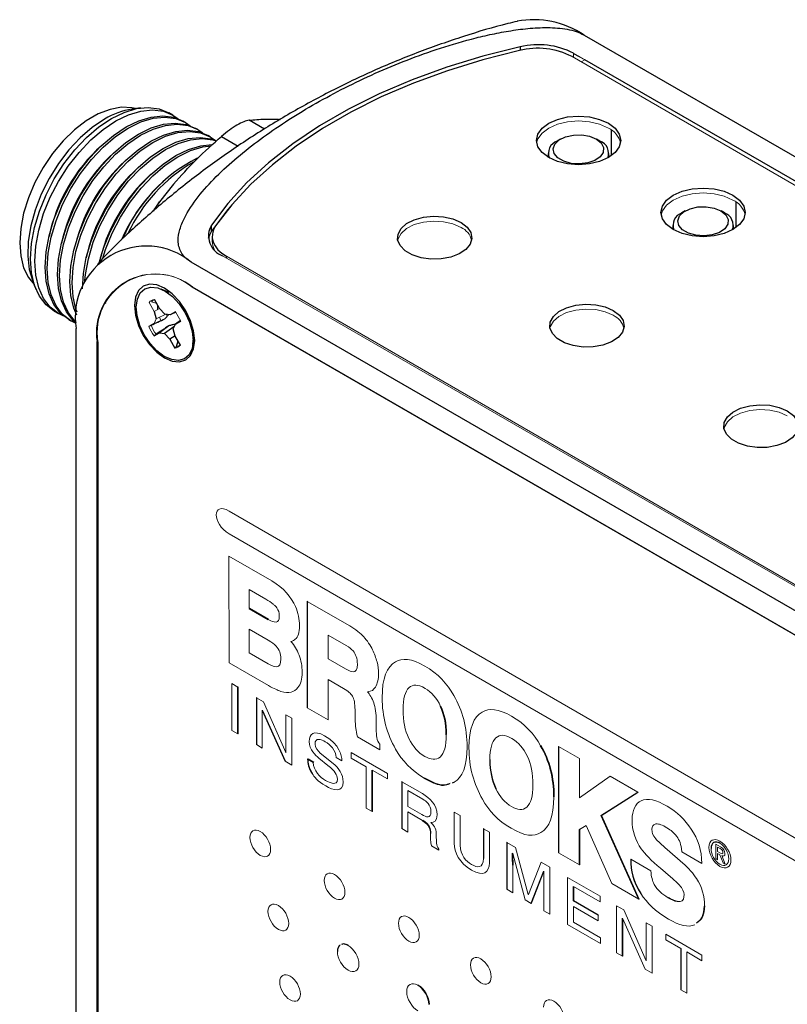
# Model space of a CAD drawing. Units: inches. Extents: x 1.27 to 10.26, y 0.85 to 7.05.
# Drawn here: x 8.38 to 9.15, y 4.82 to 5.81 of the extents above; entities that cross this region are included whole.
import ezdxf

# ---------------------------------------------------------------- set-up
doc = ezdxf.new("R2010")
doc.units = ezdxf.units.IN
doc.header["$MEASUREMENT"] = 0

msp = doc.modelspace()

# ---------------------------------------------------------------- linework, layer by layer
at = {"color": 7, "linetype": 'Continuous', "lineweight": 25}
for p, q in [((8.94636, 5.79588), (9.8808, 5.25644)), ((9.69094, 5.34154), (8.94706, 5.77098)), ((8.49923, 5.72245), (8.49084, 5.7213)), ((8.53205, 5.71511), (8.52781, 5.71756)), ((8.54455, 5.70789), (8.54247, 5.70909)), ((8.55704, 5.70068), (8.55497, 5.70188)), ((8.56954, 5.69346), (8.56746, 5.69466)), ((8.92267, 5.69117), (8.91913, 5.68913)), ((8.96227, 5.68913), (8.95874, 5.69117)), ((8.9102, 5.67668), (8.9102, 5.67266)), ((8.9712, 5.67266), (8.9712, 5.67668)), ((8.53264, 5.64554), (8.5186, 5.62786)), ((8.51237, 5.61865), (8.5186, 5.62786)), ((8.5186, 5.62786), (8.5129, 5.61981)), ((9.04818, 5.61872), (9.04464, 5.61667)), ((9.08778, 5.61667), (9.08425, 5.61872)), ((8.57083, 5.59834), (8.57083, 5.60447)), ((9.03571, 5.60423), (9.03571, 5.6002)), ((9.09671, 5.6002), (9.09671, 5.60423)), ((8.57153, 5.59312), (8.57153, 5.58822)), ((9.48482, 5.02784), (8.55038, 5.56729)), ((8.39073, 5.54789), (8.39394, 5.54005)), ((8.52825, 5.53646), (8.52019, 5.53996)), ((8.55109, 5.54238), (9.48482, 5.00335)), ((8.51861, 5.52046), (8.51342, 5.52962)), ((8.41246, 5.51775), (8.41671, 5.5153)), ((8.51313, 5.51747), (8.51523, 5.51015)), ((8.52384, 5.51483), (8.51861, 5.52046)), ((8.52913, 5.5142), (8.52384, 5.51483)), ((8.53447, 5.51711), (8.52913, 5.5142)), ((8.53478, 5.51669), (8.52913, 5.5142)), ((8.42712, 5.50929), (8.4292, 5.50809)), ((8.51298, 5.50541), (8.50764, 5.5025)), ((8.5322, 5.50007), (8.53445, 5.5048)), ((8.53947, 5.50847), (8.53445, 5.5048)), ((8.53445, 5.5048), (8.53979, 5.50771)), ((8.43441, 4.00115), (8.43441, 5.50032)), ((8.51296, 5.4931), (8.5183, 5.49601)), ((8.52786, 5.50296), (8.5183, 5.49601)), ((8.5183, 5.49601), (8.52359, 5.49538)), ((8.53305, 5.50186), (8.52359, 5.49538)), ((8.52359, 5.49538), (8.52882, 5.48976)), ((8.5343, 5.49274), (8.5322, 5.50007)), ((8.45563, 4.09873), (8.45563, 5.48726)), ((8.45633, 5.48708), (8.45633, 4.09978)), ((8.53422, 5.49301), (8.52882, 5.48976)), ((8.52882, 5.48976), (8.53401, 5.4806)), ((8.53949, 5.48358), (8.5343, 5.49274)), ((8.53565, 5.48231), (8.53712, 5.48776)), ((8.55214, 5.48463), (8.55277, 5.49016)), ((8.60888, 5.21846), (8.62807, 5.20738)), ((8.66735, 5.2255), (8.66737, 5.11827)), ((8.59747, 5.09198), (8.59747, 5.13923)), ((8.61603, 5.12851), (8.61603, 5.08126)), ((8.62205, 5.11596), (8.64493, 5.06458)), ((8.92064, 5.07927), (8.92064, 4.97221)), ((8.66775, 5.06667), (8.6681, 5.06688)), ((8.67345, 5.06338), (8.66775, 5.06667)), ((8.73282, 5.01384), (8.73282, 5.05544)), ((8.7626, 5.0439), (8.7626, 4.99665)), ((8.81358, 5.04286), (8.81529, 5.04332)), ((8.96336, 5.01002), (9.00031, 5.03328)), ((8.96336, 5.01002), (8.96372, 5.01022)), ((9.00146, 4.92556), (8.96336, 5.01002)), ((8.84478, 4.99646), (8.84478, 4.96658)), ((8.94171, 4.96005), (8.94171, 4.99576)), ((8.86848, 4.98278), (8.86848, 4.93553)), ((8.89305, 4.92134), (8.90572, 4.95371)), ((8.93574, 4.92381), (8.93574, 4.93829)), ((8.93574, 4.92381), (8.9361, 4.92402)), ((8.96039, 4.90959), (8.93574, 4.92381)), ((8.98489, 4.86832), (8.98489, 4.90649)), ((9.04376, 4.87594), (9.04376, 4.83434))]:
    msp.add_line(p, q, dxfattribs=at)
at = {"color": 8, "linetype": 'Continuous', "lineweight": 25}
for p, q in [((8.88195, 5.78408), (8.88195, 5.78057)), ((8.62422, 5.70115), (8.60869, 5.71011)), ((8.58087, 5.69374), (8.5978, 5.68397)), ((8.97393, 5.67445), (8.97393, 5.70014)), ((9.09945, 5.602), (9.09945, 5.62768)), ((8.463, 5.52549), (8.46431, 5.52659))]:
    msp.add_line(p, q, dxfattribs=at)
at = {"color": 144, "linetype": 'Continuous', "lineweight": 18}
for p, q in [((9.68581, 5.34022), (8.93413, 5.77416)), ((9.69094, 5.34155), (8.93557, 5.77762)), ((8.93557, 5.77762), (8.93557, 5.77333)), ((8.93557, 5.77694), (8.94157, 5.77415)), ((8.94706, 5.77098), (8.93557, 5.77681)), ((8.94336, 5.76883), (8.94706, 5.77098)), ((8.48152, 5.6668), (8.48138, 5.66688)), ((8.58202, 5.57351), (9.33739, 5.13745)), ((8.58588, 5.57312), (9.33756, 5.13918)), ((8.58588, 5.57128), (8.58588, 5.57312)), ((8.55179, 5.54221), (9.48836, 5.00154)), ((8.50794, 5.52663), (8.51313, 5.51747)), ((8.51564, 5.52569), (8.51024, 5.52718)), ((8.51635, 5.52225), (8.51644, 5.52428)), ((8.5186, 5.52048), (8.51313, 5.51747)), ((8.52483, 5.51471), (8.51523, 5.51015)), ((8.51652, 5.51933), (8.51635, 5.52225)), ((8.52376, 5.5102), (8.52801, 5.51434)), ((8.52607, 5.51268), (8.52528, 5.51493)), ((8.50994, 5.50356), (8.50764, 5.5025)), ((8.52376, 5.5102), (8.51298, 5.50541)), ((8.51523, 5.51015), (8.51298, 5.50541)), ((8.51971, 5.5083), (8.51835, 5.51163)), ((8.51504, 5.49456), (8.51296, 5.4931)), ((8.45633, 5.48766), (8.45563, 5.48726)), ((8.53565, 5.48231), (8.53401, 5.4806)), ((9.37663, 4.86152), (8.58856, 5.31644)), ((8.58856, 5.29368), (9.37665, 4.83872)), ((8.63151, 5.24617), (8.58846, 5.271)), ((8.58846, 5.271), (8.58851, 5.16376)), ((8.60888, 5.23739), (8.60888, 5.21846)), ((8.62564, 5.22773), (8.60888, 5.23739)), ((8.60888, 5.21846), (8.60923, 5.21866)), ((8.60923, 5.21866), (8.62842, 5.20758)), ((8.66735, 5.2255), (8.6677, 5.22571)), ((8.71008, 5.20086), (8.66735, 5.2255)), ((8.6677, 5.22571), (8.6677, 5.2253)), ((8.62807, 5.20738), (8.62842, 5.20758)), ((8.60889, 5.19744), (8.60891, 5.17379)), ((8.62799, 5.18642), (8.60889, 5.19744)), ((8.68841, 5.19154), (8.68838, 5.16772)), ((8.70638, 5.18117), (8.68841, 5.19154)), ((8.60891, 5.17379), (8.62796, 5.16279)), ((8.68838, 5.16772), (8.70589, 5.15762)), ((8.58851, 5.16376), (8.62815, 5.14088)), ((8.68838, 5.10615), (8.68838, 5.14672)), ((8.68838, 5.14672), (8.70379, 5.13784)), ((8.59747, 5.13923), (8.59139, 5.14274)), ((8.59139, 5.14274), (8.59139, 5.09549)), ((8.59747, 5.13923), (8.59783, 5.13943)), ((8.59783, 5.09218), (8.59783, 5.13943)), ((8.61603, 5.12851), (8.61638, 5.12872)), ((8.62324, 5.12435), (8.61603, 5.12851)), ((8.61638, 5.12872), (8.61638, 5.12831)), ((8.64575, 5.07319), (8.62324, 5.12435)), ((8.66737, 5.11827), (8.68838, 5.10615)), ((8.62192, 5.11603), (8.62205, 5.11596)), ((8.62192, 5.07786), (8.62192, 5.11603)), ((8.65176, 5.10789), (8.64587, 5.11129)), ((8.64587, 5.11129), (8.64587, 5.07312)), ((8.65176, 5.06063), (8.65176, 5.10789)), ((8.71549, 5.11617), (8.71561, 5.10679)), ((8.73686, 5.09816), (8.73686, 5.10517)), ((8.59139, 5.09549), (8.59747, 5.09198)), ((8.59747, 5.09198), (8.59783, 5.09218)), ((8.71789, 5.08916), (8.74055, 5.07607)), ((8.61603, 5.08126), (8.62192, 5.07786)), ((8.74055, 5.07607), (8.74054, 5.08161)), ((8.90253, 5.08016), (8.90288, 5.08036)), ((8.92064, 5.07927), (8.92099, 5.07948)), ((8.94171, 5.0672), (8.92064, 5.07927)), ((8.92099, 5.07948), (8.92099, 5.07907)), ((8.64587, 5.07312), (8.64575, 5.07319)), ((8.67885, 5.06777), (8.68806, 5.06021)), ((8.69333, 5.0623), (8.68047, 5.07282)), ((8.69659, 5.06819), (8.70229, 5.0649)), ((8.7115, 5.0734), (8.7115, 5.06775)), ((8.74805, 5.0523), (8.7115, 5.0734)), ((8.7115, 5.06775), (8.72674, 5.05895)), ((8.94171, 5.02766), (8.94171, 5.0672)), ((8.64493, 5.06458), (8.65176, 5.06063)), ((8.67381, 5.06358), (8.6681, 5.06688)), ((8.67345, 5.06338), (8.67381, 5.06358)), ((8.72674, 5.05895), (8.72674, 5.01735)), ((8.85131, 5.06593), (8.85167, 5.06614)), ((8.73282, 5.05544), (8.74805, 5.04665)), ((8.73318, 5.01404), (8.73318, 5.05524)), ((8.74805, 5.04665), (8.74805, 5.0523)), ((8.97249, 5.04934), (8.94171, 5.02766)), ((9.00031, 5.03328), (8.97249, 5.04934)), ((8.7626, 5.0439), (8.76295, 5.04411)), ((8.78341, 5.03189), (8.7626, 5.0439)), ((8.76295, 5.04411), (8.76295, 5.0437)), ((8.81393, 5.04307), (8.81564, 5.04352)), ((8.76868, 5.03493), (8.76868, 5.01888)), ((8.78385, 5.02617), (8.76868, 5.03493)), ((8.85729, 5.03687), (8.85765, 5.03708)), ((8.91585, 5.02862), (8.9162, 5.02882)), ((8.96372, 5.01022), (9.00067, 5.03348)), ((9.00031, 5.03328), (9.00067, 5.03348)), ((8.76868, 5.01888), (8.78278, 5.01073)), ((8.72674, 5.01735), (8.73282, 5.01384)), ((8.73282, 5.01384), (8.73318, 5.01404)), ((8.76868, 4.99314), (8.76868, 5.01342)), ((8.76868, 5.01342), (8.78341, 5.00491)), ((8.81544, 5.0134), (8.81544, 4.98187)), ((8.82152, 5.00988), (8.81544, 5.0134)), ((8.82152, 4.98014), (8.82152, 5.00988)), ((9.00181, 4.92576), (8.96372, 5.01022)), ((8.94171, 4.99576), (8.94845, 4.99997)), ((8.94845, 4.99997), (8.97417, 4.94131)), ((8.7626, 4.99665), (8.76868, 4.99314)), ((8.7977, 4.98218), (8.79733, 4.99094)), ((8.84478, 4.99646), (8.84514, 4.99666)), ((8.85086, 4.99295), (8.84478, 4.99646)), ((8.84514, 4.99666), (8.84514, 4.99625)), ((8.85086, 4.96229), (8.85086, 4.99295)), ((8.94171, 4.99576), (8.94206, 4.99597)), ((8.94206, 4.96025), (8.94206, 4.99597)), ((8.7925, 4.97939), (8.79996, 4.97508)), ((8.86848, 4.98278), (8.86883, 4.98298)), ((8.87719, 4.97775), (8.86848, 4.98278)), ((8.86883, 4.98298), (8.86883, 4.98257)), ((9.08373, 4.97832), (9.0789, 4.98111)), ((9.0789, 4.98111), (9.0789, 4.96647)), ((9.08344, 4.97661), (9.08083, 4.97812)), ((9.08083, 4.97812), (9.08083, 4.97359)), ((8.79996, 4.97508), (8.79996, 4.97614)), ((8.87424, 4.97182), (8.87437, 4.97174)), ((8.87437, 4.97174), (8.88703, 4.92481)), ((8.89004, 4.93039), (8.87719, 4.97775)), ((8.92064, 4.97221), (8.94171, 4.96005)), ((9.04572, 4.96203), (9.03014, 4.97553)), ((9.04463, 4.97327), (9.06491, 4.96157)), ((9.0742, 4.97654), (9.07455, 4.97675)), ((9.08083, 4.97359), (9.08312, 4.97226)), ((9.08083, 4.96536), (9.08083, 4.97171)), ((9.08083, 4.97171), (9.08304, 4.97043)), ((9.08304, 4.97043), (9.08638, 4.96215)), ((9.08853, 4.96091), (9.08492, 4.96944)), ((8.87437, 4.96003), (8.87473, 4.96024)), ((8.87437, 4.93212), (8.87437, 4.96003)), ((8.90296, 4.96287), (8.89017, 4.93031)), ((8.91161, 4.95788), (8.90296, 4.96287)), ((8.94171, 4.96005), (8.94206, 4.96025)), ((8.99329, 4.9658), (8.99364, 4.96601)), ((9.01353, 4.95408), (8.99329, 4.9658)), ((9.0789, 4.96647), (9.08083, 4.96536)), ((9.08638, 4.96215), (9.08853, 4.96091)), ((8.89341, 4.92154), (8.90584, 4.95333)), ((8.90572, 4.95371), (8.90585, 4.95364)), ((8.91161, 4.91063), (8.91161, 4.95788)), ((9.02323, 4.95673), (9.03332, 4.94826)), ((8.90572, 4.94194), (8.90572, 4.91403)), ((8.96245, 4.92853), (8.92966, 4.94746)), ((8.92966, 4.94746), (8.92966, 4.90021)), ((8.93574, 4.93829), (8.96245, 4.92287)), ((8.97417, 4.94131), (9.00146, 4.92556)), ((8.86848, 4.93553), (8.87437, 4.93212)), ((8.89017, 4.93031), (8.89004, 4.93039)), ((8.9361, 4.92402), (8.9361, 4.93809)), ((8.96245, 4.92287), (8.96245, 4.92853)), ((8.88703, 4.92481), (8.89305, 4.92134)), ((8.89305, 4.92134), (8.89341, 4.92154)), ((8.96074, 4.90979), (8.9361, 4.92402)), ((8.98621, 4.91481), (8.97901, 4.91897)), ((8.97901, 4.91897), (8.97901, 4.87172)), ((9.00146, 4.92556), (9.00181, 4.92576)), ((9.0309, 4.92708), (9.03125, 4.92729)), ((9.04002, 4.92321), (9.04038, 4.92341)), ((9.06755, 4.9186), (9.06791, 4.91881)), ((8.90572, 4.91403), (8.91161, 4.91063)), ((8.93574, 4.90235), (8.93574, 4.91815)), ((8.93574, 4.91815), (8.96039, 4.90393)), ((8.96039, 4.90959), (8.96074, 4.90979)), ((8.96039, 4.90393), (8.96039, 4.90959)), ((9.00872, 4.86365), (8.98621, 4.91481)), ((8.92966, 4.90021), (8.96289, 4.88102)), ((8.96289, 4.88668), (8.93574, 4.90235)), ((8.98489, 4.90649), (8.98502, 4.90642)), ((8.98502, 4.90642), (9.0079, 4.85504)), ((8.98525, 4.86853), (8.98525, 4.90591)), ((9.00884, 4.90175), (9.00884, 4.86358)), ((9.01473, 4.89835), (9.00884, 4.90175)), ((9.01473, 4.8511), (9.01473, 4.89835)), ((9.02853, 4.89038), (9.02853, 4.88473)), ((9.06508, 4.86928), (9.02853, 4.89038)), ((8.70852, 4.87905), (8.70888, 4.87925)), ((8.96289, 4.88102), (8.96289, 4.88668)), ((9.02853, 4.88473), (9.04376, 4.87594)), ((8.97901, 4.87172), (8.98489, 4.86832)), ((9.04984, 4.83083), (9.04984, 4.87243)), ((9.04984, 4.87243), (9.06508, 4.86363)), ((9.06508, 4.86363), (9.06508, 4.86928)), ((8.98489, 4.86832), (8.98525, 4.86853)), ((9.00884, 4.86358), (9.00872, 4.86365)), ((9.0079, 4.85504), (9.01473, 4.8511)), ((8.77884, 4.8389), (8.77919, 4.83911)), ((9.04376, 4.83434), (9.04984, 4.83083))]:
    msp.add_line(p, q, dxfattribs=at)
at = {"color": 7, "linetype": 'Continuous', "lineweight": 25, "flags": 128}
for points in [[(8.88195, 5.78408), (8.84424, 5.77458), (8.80787, 5.76348), (8.77303, 5.75085), (8.73992, 5.73675), (8.70874, 5.72125), (8.67965, 5.70446), (8.65281, 5.68646), (8.62838, 5.66735), (8.60649, 5.64724), (8.58727, 5.62624), (8.57083, 5.60447)], [(8.88128, 5.78042), (8.8443, 5.77095), (8.80862, 5.75993), (8.77444, 5.74743), (8.74195, 5.73352), (8.71132, 5.71826), (8.68271, 5.70175), (8.65628, 5.68406), (8.63218, 5.6653), (8.61053, 5.64557), (8.59145, 5.62498), (8.57504, 5.60363)], [(8.49432, 5.72178), (8.49062, 5.72262), (8.48, 5.72313), (8.46859, 5.72106), (8.45668, 5.71649), (8.44461, 5.70952), (8.43271, 5.70035), (8.42129, 5.68924), (8.41068, 5.67648), (8.40115, 5.66242), (8.39298, 5.64744), (8.38638, 5.63197), (8.38153, 5.6164), (8.37857, 5.60118), (8.37757, 5.58672), (8.37857, 5.5734), (8.38153, 5.5616), (8.38638, 5.55164), (8.39206, 5.54464)], [(8.41246, 5.51775), (8.41246, 5.51775), (8.40415, 5.52419), (8.39746, 5.53294), (8.39256, 5.54376), (8.38957, 5.55641), (8.38857, 5.57057), (8.38957, 5.58588), (8.39256, 5.60198), (8.39746, 5.61846), (8.40415, 5.63492), (8.41246, 5.65096), (8.42219, 5.66618), (8.4331, 5.6802), (8.44493, 5.69268), (8.45738, 5.70332), (8.47014, 5.71185), (8.4829, 5.71805), (8.49534, 5.72179), (8.50717, 5.72296), (8.51808, 5.72153), (8.52781, 5.71755)], [(8.42215, 5.5127), (8.4167, 5.51531), (8.40839, 5.52175), (8.4017, 5.53049), (8.3968, 5.54131), (8.39381, 5.55396), (8.39281, 5.56812), (8.39381, 5.58343), (8.3968, 5.59953), (8.4017, 5.61601), (8.40839, 5.63247), (8.4167, 5.64851), (8.42643, 5.66373), (8.43735, 5.67775), (8.44917, 5.69024), (8.46162, 5.70087), (8.47438, 5.7094), (8.48714, 5.7156), (8.49958, 5.71934), (8.51141, 5.72051), (8.52232, 5.71909), (8.53205, 5.7151), (8.53702, 5.71169)], [(8.42712, 5.50929), (8.42712, 5.50929), (8.41881, 5.51573), (8.41212, 5.52447), (8.40722, 5.5353), (8.40423, 5.54795), (8.40323, 5.5621), (8.40423, 5.57742), (8.40722, 5.59351), (8.41212, 5.61), (8.41881, 5.62646), (8.42712, 5.6425), (8.43685, 5.65771), (8.44777, 5.67174), (8.45959, 5.68422), (8.47204, 5.69486), (8.4848, 5.70338), (8.49756, 5.70959), (8.51, 5.71332), (8.52183, 5.71449), (8.53274, 5.71307), (8.54247, 5.70909)], [(8.4345, 5.50555), (8.4292, 5.50809), (8.42088, 5.51453), (8.4142, 5.52327), (8.4093, 5.5341), (8.40631, 5.54675), (8.40531, 5.5609), (8.40631, 5.57622), (8.4093, 5.59231), (8.4142, 5.6088), (8.42088, 5.62526), (8.4292, 5.6413), (8.43893, 5.65652), (8.44984, 5.67054), (8.46167, 5.68302), (8.47411, 5.69366), (8.48687, 5.70218), (8.49963, 5.70839), (8.51208, 5.71212), (8.52391, 5.71329), (8.53482, 5.71187), (8.54455, 5.70789), (8.54952, 5.70448)], [(8.97075, 5.70709), (8.97751, 5.70201), (8.98175, 5.6961), (8.9832, 5.68975), (8.98175, 5.6834), (8.97751, 5.67748), (8.97075, 5.6724), (8.96195, 5.6685), (8.9517, 5.66605), (8.9407, 5.66521), (8.9297, 5.66605), (8.91945, 5.6685), (8.91065, 5.6724), (8.90389, 5.67748), (8.89965, 5.6834), (8.8982, 5.68975), (8.89965, 5.6961), (8.90389, 5.70201), (8.91065, 5.70709), (8.91945, 5.71099), (8.9297, 5.71344), (8.9407, 5.71428), (8.9517, 5.71344), (8.96195, 5.71099), (8.97075, 5.70709)], [(8.46318, 5.71122), (8.45074, 5.70288), (8.43862, 5.69244), (8.42714, 5.68016), (8.41659, 5.66637), (8.40725, 5.65142), (8.39935, 5.6357), (8.39311, 5.61962), (8.38869, 5.60359), (8.38619, 5.58802), (8.38569, 5.57333), (8.38719, 5.5599), (8.39067, 5.54806), (8.39073, 5.54789)], [(8.4345, 5.5056), (8.4313, 5.50852), (8.42462, 5.51726), (8.41972, 5.52809), (8.41673, 5.54073), (8.41573, 5.55489), (8.41673, 5.5702), (8.41972, 5.5863), (8.42462, 5.60278), (8.4313, 5.61925), (8.43962, 5.63528), (8.44935, 5.6505), (8.46026, 5.66452), (8.47209, 5.67701), (8.48453, 5.68764), (8.49729, 5.69617), (8.51005, 5.70237), (8.5225, 5.70611), (8.53432, 5.70728), (8.54524, 5.70586), (8.55497, 5.70188)], [(8.43453, 5.5062), (8.43338, 5.50732), (8.42669, 5.51606), (8.4218, 5.52689), (8.41881, 5.53953), (8.4178, 5.55369), (8.41881, 5.569), (8.4218, 5.5851), (8.42669, 5.60158), (8.43338, 5.61805), (8.44169, 5.63408), (8.45143, 5.6493), (8.46234, 5.66332), (8.47417, 5.67581), (8.48661, 5.68644), (8.49937, 5.69497), (8.51213, 5.70117), (8.52458, 5.70491), (8.5364, 5.70608), (8.54732, 5.70466), (8.55705, 5.70068), (8.56202, 5.69726)], [(8.43504, 5.5139), (8.43221, 5.52087), (8.42923, 5.53352), (8.42822, 5.54767), (8.42923, 5.56299), (8.43221, 5.57908), (8.43711, 5.59557), (8.4438, 5.61203), (8.45211, 5.62807), (8.46185, 5.64329), (8.47276, 5.65731), (8.48458, 5.66979), (8.49703, 5.68043), (8.50979, 5.68895), (8.52255, 5.69516), (8.535, 5.69889), (8.54682, 5.70006), (8.55773, 5.69864), (8.56747, 5.69466)], [(8.43535, 5.51676), (8.43429, 5.51967), (8.4313, 5.53232), (8.4303, 5.54647), (8.4313, 5.56179), (8.43429, 5.57789), (8.43919, 5.59437), (8.44588, 5.61083), (8.45419, 5.62687), (8.46392, 5.64209), (8.47484, 5.65611), (8.48666, 5.66859), (8.49911, 5.67923), (8.51187, 5.68775), (8.52463, 5.69396), (8.53707, 5.69769), (8.5489, 5.69887), (8.55981, 5.69744), (8.56954, 5.69346), (8.57451, 5.69005)], [(8.44072, 5.54024), (8.44072, 5.54046), (8.44172, 5.55577), (8.44471, 5.57187), (8.44961, 5.58835), (8.4563, 5.60482), (8.46461, 5.62085), (8.47434, 5.63607), (8.48526, 5.6501), (8.49708, 5.66258), (8.50953, 5.67321), (8.52229, 5.68174), (8.53505, 5.68795), (8.54749, 5.69168), (8.55932, 5.69285), (8.57023, 5.69143), (8.57605, 5.68942)], [(8.95873, 5.69117), (8.96361, 5.68723), (8.96601, 5.68259), (8.96566, 5.67774), (8.96261, 5.67323), (8.95718, 5.66953), (8.94997, 5.66705), (8.94175, 5.66606), (8.93342, 5.66666), (8.92588, 5.66878), (8.91995, 5.67221), (8.91626, 5.67656), (8.91522, 5.68137), (8.91695, 5.68612), (8.92124, 5.69028), (8.92765, 5.69341), (8.93547, 5.69517), (8.94386, 5.69537), (8.9519, 5.69399), (8.95873, 5.69117)], [(8.44299, 5.54592), (8.4438, 5.55457), (8.44679, 5.57067), (8.45169, 5.58715), (8.45837, 5.60362), (8.46669, 5.61966), (8.47642, 5.63487), (8.48733, 5.6489), (8.49916, 5.66138), (8.5116, 5.67201), (8.52436, 5.68054), (8.53712, 5.68675), (8.54957, 5.69048), (8.5614, 5.69165), (8.57231, 5.69023), (8.57565, 5.6892)], [(8.45793, 5.56752), (8.46211, 5.58114), (8.46879, 5.5976), (8.47711, 5.61364), (8.48684, 5.62886), (8.49775, 5.64288), (8.50958, 5.65536), (8.52202, 5.666), (8.53478, 5.67452), (8.54754, 5.68073), (8.55999, 5.68447), (8.57123, 5.68564)], [(8.4614, 5.57133), (8.46418, 5.57994), (8.47087, 5.5964), (8.47918, 5.61244), (8.48892, 5.62766), (8.49983, 5.64168), (8.51166, 5.65416), (8.5241, 5.6648), (8.53686, 5.67333), (8.54962, 5.67953), (8.56207, 5.68327), (8.57052, 5.68436)], [(9.09626, 5.63464), (9.10302, 5.62956), (9.10726, 5.62364), (9.10871, 5.61729), (9.10726, 5.61094), (9.10302, 5.60502), (9.09626, 5.59994), (9.08746, 5.59604), (9.07721, 5.59359), (9.06621, 5.59276), (9.05521, 5.59359), (9.04496, 5.59604), (9.03616, 5.59994), (9.02941, 5.60502), (9.02516, 5.61094), (9.02371, 5.61729), (9.02516, 5.62364), (9.02941, 5.62956), (9.03616, 5.63464), (9.04496, 5.63854), (9.05521, 5.64099), (9.06621, 5.64182), (9.07721, 5.64099), (9.08746, 5.63854), (9.09626, 5.63464)], [(8.59229, 5.62597), (8.58727, 5.62011), (8.57083, 5.59834)], [(9.08424, 5.61872), (9.08912, 5.61477), (9.09152, 5.61013), (9.09117, 5.60529), (9.08812, 5.60077), (9.08269, 5.59707), (9.07548, 5.59459), (9.06727, 5.5936), (9.05894, 5.5942), (9.05139, 5.59633), (9.04546, 5.59975), (9.04177, 5.60411), (9.04073, 5.60892), (9.04246, 5.61366), (9.04675, 5.61782), (9.05316, 5.62095), (9.06098, 5.62272), (9.06937, 5.62292), (9.07741, 5.62153), (9.08424, 5.61872)], [(8.82226, 5.60708), (8.82843, 5.60239), (8.83218, 5.5969), (8.83322, 5.59104), (8.83149, 5.58523), (8.8271, 5.5799), (8.82039, 5.57546), (8.81185, 5.57223), (8.80212, 5.57044), (8.79191, 5.57024), (8.78199, 5.57164), (8.77309, 5.57453), (8.76586, 5.5787), (8.76086, 5.58384), (8.75844, 5.58956), (8.75879, 5.59546), (8.76188, 5.60107), (8.76748, 5.606), (8.77518, 5.60988), (8.7844, 5.61241), (8.79446, 5.61341), (8.80462, 5.61281), (8.81412, 5.61065), (8.82226, 5.60708)], [(8.57504, 5.60363), (8.57288, 5.5997), (8.57173, 5.59564), (8.57161, 5.59152), (8.57253, 5.58743), (8.57447, 5.58347), (8.57739, 5.57971), (8.58122, 5.57623), (8.58588, 5.57312)], [(8.57083, 5.59834), (8.56868, 5.59435), (8.56765, 5.59086)], [(8.52351, 5.47076), (8.53138, 5.46741), (8.53871, 5.46669), (8.54501, 5.46863), (8.54984, 5.47311), (8.55288, 5.47983), (8.55391, 5.48832), (8.55288, 5.498), (8.54984, 5.50823), (8.54501, 5.51829), (8.53871, 5.5275), (8.53138, 5.53524), (8.52351, 5.54098), (8.51564, 5.54433), (8.50831, 5.54505), (8.50201, 5.54311), (8.49718, 5.53863), (8.49414, 5.53191), (8.4931, 5.52342), (8.49414, 5.51374), (8.49718, 5.50352), (8.50201, 5.49346), (8.50831, 5.48424), (8.51564, 5.4765), (8.52351, 5.47076)], [(8.50317, 5.49393), (8.49871, 5.50343), (8.49595, 5.51304), (8.49508, 5.52212), (8.49616, 5.53004), (8.49913, 5.53625), (8.50376, 5.54035), (8.50976, 5.54204), (8.51671, 5.54122), (8.52413, 5.53793), (8.53153, 5.53241), (8.53839, 5.52503), (8.54426, 5.51629), (8.54872, 5.50678), (8.55148, 5.49717), (8.55235, 5.48809), (8.55127, 5.48018), (8.5483, 5.47396), (8.54367, 5.46986), (8.53767, 5.46817), (8.53072, 5.469), (8.5233, 5.47228), (8.5159, 5.4778), (8.50904, 5.48519), (8.50317, 5.49393)], [(8.9757, 5.5185), (8.98187, 5.51381), (8.98562, 5.50832), (8.98666, 5.50246), (8.98493, 5.49665), (8.98054, 5.49132), (8.97383, 5.48688), (8.96529, 5.48365), (8.95556, 5.48186), (8.94535, 5.48166), (8.93543, 5.48306), (8.92653, 5.48595), (8.91931, 5.49012), (8.9143, 5.49526), (8.91188, 5.50098), (8.91223, 5.50688), (8.91532, 5.51249), (8.92092, 5.51742), (8.92862, 5.5213), (8.93784, 5.52383), (8.94791, 5.52483), (8.95806, 5.52423), (8.96757, 5.52207), (8.9757, 5.5185)], [(9.15107, 5.41727), (9.15724, 5.41257), (9.16098, 5.40709), (9.16203, 5.40122), (9.16029, 5.39541), (9.15591, 5.39009), (9.14919, 5.38565), (9.14065, 5.38241), (9.13092, 5.38063), (9.12071, 5.38043), (9.11079, 5.38182), (9.10189, 5.38471), (9.09467, 5.38888), (9.08966, 5.39402), (9.08725, 5.39975), (9.08759, 5.40564), (9.09068, 5.41126), (9.09628, 5.41619), (9.10398, 5.42006), (9.1132, 5.4226), (9.12327, 5.4236), (9.13343, 5.423), (9.14293, 5.42083), (9.15107, 5.41727)]]:
    msp.add_lwpolyline(points, dxfattribs=at)
at = {"color": 144, "linetype": 'Continuous', "lineweight": 18, "flags": 128}
for points in [[(8.97075, 5.7022), (8.96195, 5.70609), (8.9517, 5.70855), (8.9407, 5.70938), (8.9297, 5.70855), (8.91945, 5.70609), (8.91065, 5.7022), (8.90389, 5.69711), (8.89965, 5.6912), (8.89841, 5.6873)], [(9.09626, 5.62974), (9.08746, 5.63364), (9.07721, 5.63609), (9.06621, 5.63693), (9.05521, 5.63609), (9.04496, 5.63364), (9.03616, 5.62974), (9.02941, 5.62466), (9.02516, 5.61874), (9.02392, 5.61484)], [(8.82226, 5.60219), (8.81412, 5.60575), (8.80462, 5.60791), (8.79446, 5.60851), (8.7844, 5.60751), (8.77518, 5.60498), (8.76748, 5.60111), (8.76188, 5.59618), (8.75879, 5.59056), (8.75848, 5.58933)], [(8.9757, 5.51361), (8.96757, 5.51717), (8.95806, 5.51933), (8.94791, 5.51993), (8.93784, 5.51893), (8.92862, 5.5164), (8.92092, 5.51253), (8.91532, 5.5076), (8.91223, 5.50198), (8.91193, 5.50075)], [(9.15107, 5.41237), (9.14293, 5.41593), (9.13343, 5.4181), (9.12327, 5.4187), (9.1132, 5.4177), (9.10398, 5.41517), (9.09628, 5.41129), (9.09068, 5.40636), (9.08759, 5.40074), (9.08729, 5.39951)]]:
    msp.add_lwpolyline(points, dxfattribs=at)
at = {"color": 7, "linetype": 'Continuous', "lineweight": 25}
for centre, radius, start, end in [((8.89552, 5.72007), 0.09128, 56.151, 100.5707), ((8.89929, 5.70625), 0.07632, 62.83856, 103.65383), ((8.90003, 5.70837), 0.07783, 62.82982, 103.42963), ((8.50198, 5.64773), 0.07441, 98.60826, 121.4275), ((8.57424, 5.55756), 0.17085, 132.02736, 167.97802), ((8.92351, 5.67677), 0.01311, 109.48415, 201.14857), ((8.9579, 5.67677), 0.01311, 338.85, 70.50302), ((8.58673, 5.55034), 0.17085, 132.02736, 167.97802), ((8.61173, 5.53592), 0.17085, 132.02736, 167.97802), ((8.62978, 5.52913), 0.1606, 117.16395, 157.29159), ((8.6341, 5.527), 0.16277, 119.97977, 154.92547), ((8.62427, 5.52867), 0.17091, 132.031, 167.82015), ((8.63681, 5.52158), 0.17084, 132.07088, 156.66327), ((9.04902, 5.60432), 0.01311, 109.48415, 201.14857), ((9.08341, 5.60432), 0.01311, 338.85, 70.50302), ((8.58918, 5.5936), 0.02133, 149.38231, 250.37151), ((8.50511, 5.51179), 0.07162, 50.79671, 189.21404)]:
    msp.add_arc(centre, radius, start, end, dxfattribs=at)
at = {"color": 144, "linetype": 'Continuous', "lineweight": 18}
for centre, radius, start, end in [((8.96127, 5.68194), 0.02237, 13.86305, 64.92492), ((8.59923, 5.54313), 0.17085, 132.02736, 167.97802), ((9.08679, 5.60948), 0.02237, 13.86305, 64.92492), ((8.81394, 5.58432), 0.01971, 14.71975, 65.03651), ((8.58909, 5.58835), 0.01755, 180.41837, 209.03766), ((8.51409, 5.49623), 0.05915, 51.28091, 188.72984), ((8.5148, 5.49606), 0.05915, 51.28179, 188.72896), ((8.51483, 5.52051), 0.00922, 98.78082, 138.33338), ((8.51688, 5.52122), 0.00893, 112.26639, 138.06084), ((8.49704, 5.48971), 0.04639, 22.83234, 36.20186), ((8.96739, 5.49574), 0.01971, 14.71975, 65.03651), ((8.55156, 5.52118), 0.04519, 202.94744, 216.08675), ((8.55039, 5.5205), 0.04639, 202.83234, 216.20186), ((8.53421, 5.49121), 0.00902, 279.16257, 304.78922), ((8.5326, 5.4897), 0.00922, 278.78082, 318.33338)]:
    msp.add_arc(centre, radius, start, end, dxfattribs=at)
at = {"color": 7, "linetype": 'Continuous', "lineweight": 25}
for points, knots in [([(8.87906, 5.80966), (8.87583, 5.80892), (8.85757, 5.80472), (8.82455, 5.79463), (8.78025, 5.77932), (8.7367, 5.76141), (8.6941, 5.74127), (8.65266, 5.71893), (8.61259, 5.69455), (8.57407, 5.66825), (8.53722, 5.64023), (8.50234, 5.61057), (8.4753, 5.58562), (8.4606, 5.57011), (8.4562, 5.56547)], [0, 0, 0, 0, 0.0204, 0.115239, 0.210219, 0.305188, 0.400025, 0.494623, 0.588892, 0.682733, 0.776045, 0.868741, 0.960725, 1, 1, 1, 1]), ([(8.55038, 5.56729), (8.54797, 5.56867), (8.54595, 5.57021), (8.54259, 5.57355), (8.54124, 5.57537), (8.53922, 5.57906), (8.53852, 5.58095), (8.5376, 5.58479), (8.53738, 5.58674), (8.53728, 5.59253), (8.53793, 5.59636), (8.54012, 5.60399), (8.54167, 5.60777), (8.54716, 5.61883), (8.55194, 5.62595), (8.56283, 5.63986), (8.56899, 5.64667), (8.58894, 5.66664), (8.60396, 5.67915), (8.63647, 5.70302), (8.65399, 5.71437), (8.68203, 5.73056), (8.69171, 5.73583), (8.71151, 5.74601), (8.72165, 5.75091), (8.75276, 5.76502), (8.77443, 5.77368), (8.80884, 5.78513), (8.82068, 5.7887), (8.83888, 5.79345), (8.84502, 5.79493), (8.85749, 5.79764), (8.86382, 5.79886), (8.87659, 5.80096), (8.88303, 5.80183), (8.89612, 5.80307), (8.90281, 5.80345), (8.91283, 5.80338), (8.91616, 5.80325), (8.92279, 5.80271), (8.92609, 5.8023), (8.93241, 5.80114), (8.93545, 5.80039), (8.94124, 5.79845), (8.94396, 5.79726), (8.94636, 5.79588)], [0, 0, 0, 0, 0.015625, 0.015625, 0.03125, 0.03125, 0.046875, 0.046875, 0.0625, 0.0625, 0.09375, 0.09375, 0.125, 0.125, 0.1875, 0.1875, 0.25, 0.25, 0.375, 0.375, 0.5, 0.5, 0.5625, 0.5625, 0.625, 0.625, 0.75, 0.75, 0.8125, 0.8125, 0.84375, 0.84375, 0.875, 0.875, 0.90625, 0.90625, 0.9375, 0.9375, 0.953125, 0.953125, 0.96875, 0.96875, 0.984375, 0.984375, 1, 1, 1, 1]), ([(8.60869, 5.71011), (8.60717, 5.70994), (8.60537, 5.70945), (8.60125, 5.7078), (8.59895, 5.70665), (8.59407, 5.70378), (8.59145, 5.70204), (8.5862, 5.69818), (8.58351, 5.69602), (8.58087, 5.69374)], [0, 0, 0, 0, 0.25, 0.25, 0.5, 0.5, 0.75, 0.75, 1, 1, 1, 1]), ([(8.60869, 5.71011), (8.61383, 5.7106), (8.62321, 5.71149), (8.635, 5.71112), (8.64034, 5.71095)], [0, 0, 0, 0, 0.547444, 1, 1, 1, 1]), ([(8.53441, 5.50471), (8.53331, 5.50446), (8.53115, 5.50397), (8.52894, 5.50329), (8.52786, 5.50296)], [0, 0, 0, 0, 0.509505, 1, 1, 1, 1]), ([(8.78519, 5.04755), (8.78877, 5.04566), (8.7954, 5.04218), (8.80457, 5.03968), (8.80894, 5.04139), (8.81095, 5.04217)], [0, 0, 0, 0, 0.389378, 0.718771, 1, 1, 1, 1]), ([(9.0596, 4.90173), (9.06193, 4.90341), (9.06665, 4.90681), (9.06725, 4.91464), (9.06755, 4.9186)], [0, 0, 0, 0, 0.493244, 1, 1, 1, 1]), ([(8.70017, 4.87936), (8.69947, 4.87859), (8.69803, 4.87704), (8.6978, 4.87428), (8.69768, 4.87287)], [0, 0, 0, 0, 0.4902146, 1, 1, 1, 1]), ([(8.70852, 4.87905), (8.70687, 4.87983), (8.70427, 4.88105), (8.70238, 4.88017), (8.70169, 4.87985)], [0, 0, 0, 0, 0.638125, 1, 1, 1, 1])]:
    msp.add_open_spline(points, degree=3, knots=knots, dxfattribs=at)
for points in [[(8.53264, 5.64554), (8.54726, 5.66282), (8.5635, 5.67875), (8.58087, 5.69374)], [(8.50994, 5.50356), (8.51455, 5.50577), (8.51916, 5.50798), (8.52376, 5.5102)], [(8.52786, 5.50296), (8.52358, 5.50016), (8.51931, 5.49736), (8.51504, 5.49456)], [(8.80733, 5.09121), (8.80733, 5.10276), (8.80528, 5.11199), (8.80172, 5.11978)], [(8.91585, 5.02862), (8.91595, 5.04752), (8.91133, 5.06531), (8.90253, 5.08016)], [(8.66775, 5.06667), (8.66775, 5.06227), (8.6685, 5.05788), (8.67233, 5.05205)], [(8.85131, 5.06593), (8.85152, 5.05398), (8.85314, 5.04567), (8.85729, 5.03687)], [(8.78341, 5.00491), (8.79068, 5.00071), (8.79143, 4.99574), (8.79143, 4.99185)], [(9.08315, 4.98192), (9.07812, 4.98482), (9.0742, 4.98255), (9.0742, 4.97654)], [(8.87437, 4.96003), (8.87437, 4.96141), (8.87424, 4.96747), (8.87424, 4.97182)], [(8.99329, 4.9658), (8.99312, 4.9539), (8.99561, 4.94374), (9.00347, 4.93129)], [(9.04002, 4.92321), (9.03769, 4.92373), (9.03521, 4.92473), (9.0309, 4.92708)], [(8.79007, 4.81953), (8.79007, 4.82665), (8.78504, 4.83532), (8.77884, 4.8389)]]:
    msp.add_open_spline(points, degree=3, dxfattribs=at)
at = {"color": 144, "linetype": 'Continuous', "lineweight": 18}
for points in [[(8.58856, 5.31644), (8.57127, 5.32643), (8.57127, 5.30366), (8.58856, 5.29368)], [(8.65544, 5.22021), (8.65107, 5.23017), (8.64368, 5.23885), (8.63151, 5.24617)], [(8.63293, 5.22284), (8.6309, 5.22447), (8.6284, 5.22613), (8.62564, 5.22773)], [(8.63531, 5.22075), (8.63444, 5.22158), (8.63384, 5.2221), (8.63293, 5.22284)], [(8.63685, 5.21891), (8.63625, 5.21975), (8.63576, 5.2203), (8.63531, 5.22075)], [(8.63917, 5.21071), (8.63899, 5.21462), (8.63844, 5.21629), (8.63685, 5.21891)], [(8.6595, 5.20103), (8.65957, 5.20734), (8.65808, 5.21428), (8.65544, 5.22021)], [(8.62807, 5.20738), (8.63189, 5.20521), (8.63321, 5.20486), (8.63595, 5.2047)], [(8.63595, 5.2047), (8.63823, 5.20504), (8.63895, 5.20642), (8.63917, 5.21071)], [(8.65519, 5.18733), (8.65792, 5.18955), (8.65956, 5.1943), (8.6595, 5.20103)], [(8.72423, 5.18985), (8.72106, 5.19335), (8.71595, 5.19733), (8.71008, 5.20086)], [(8.63598, 5.18037), (8.6339, 5.18261), (8.63169, 5.18423), (8.62799, 5.18642)], [(8.65095, 5.18527), (8.65263, 5.18559), (8.65427, 5.1865), (8.65519, 5.18733)], [(8.73312, 5.17669), (8.73096, 5.18117), (8.72759, 5.18628), (8.72423, 5.18985)], [(8.64083, 5.16763), (8.64084, 5.17298), (8.63929, 5.1768), (8.63598, 5.18037)], [(8.65903, 5.17147), (8.65704, 5.17672), (8.65442, 5.18112), (8.65095, 5.18527)], [(8.71354, 5.17566), (8.71142, 5.17793), (8.7101, 5.17894), (8.70638, 5.18117)], [(8.73765, 5.16467), (8.73666, 5.16842), (8.73494, 5.17302), (8.73312, 5.17669)], [(8.63646, 5.15966), (8.63911, 5.16019), (8.64062, 5.16183), (8.64083, 5.16763)], [(8.66224, 5.15423), (8.66225, 5.16016), (8.66115, 5.16609), (8.65903, 5.17147)], [(8.71788, 5.16214), (8.71768, 5.16846), (8.71635, 5.17218), (8.71354, 5.17566)], [(8.78566, 5.16042), (8.77238, 5.16805), (8.76285, 5.16889), (8.75622, 5.16451)], [(8.62796, 5.16279), (8.63173, 5.16058), (8.63436, 5.15965), (8.63646, 5.15966)], [(8.70589, 5.15762), (8.70969, 5.15544), (8.71177, 5.15465), (8.7137, 5.15453)], [(8.7137, 5.15453), (8.71625, 5.15468), (8.71774, 5.15647), (8.71788, 5.16214)], [(8.73924, 5.15264), (8.73924, 5.1567), (8.73872, 5.16088), (8.73765, 5.16467)], [(8.75622, 5.16451), (8.74753, 5.16006), (8.74271, 5.14791), (8.74281, 5.12849)], [(8.81506, 5.13065), (8.80857, 5.14242), (8.79895, 5.15281), (8.78566, 5.16042)], [(8.6579, 5.13878), (8.66058, 5.14215), (8.66226, 5.14702), (8.66224, 5.15423)], [(8.73596, 5.13915), (8.73803, 5.1427), (8.73929, 5.14763), (8.73924, 5.15264)], [(8.62815, 5.14088), (8.6347, 5.13715), (8.63705, 5.13618), (8.64081, 5.13487)], [(8.65098, 5.13407), (8.65362, 5.13471), (8.6562, 5.13647), (8.6579, 5.13878)], [(8.70379, 5.13784), (8.70892, 5.13473), (8.71089, 5.13307), (8.71292, 5.13014)], [(8.72811, 5.13443), (8.73228, 5.13488), (8.73415, 5.13637), (8.73596, 5.13915)], [(8.76991, 5.13866), (8.76576, 5.13453), (8.76409, 5.12788), (8.76384, 5.11643)], [(8.78608, 5.13795), (8.7785, 5.14229), (8.77402, 5.14195), (8.76991, 5.13866)], [(8.80172, 5.11978), (8.79746, 5.1285), (8.79303, 5.13361), (8.78608, 5.13795)], [(8.64081, 5.13487), (8.64458, 5.13364), (8.6482, 5.13315), (8.65098, 5.13407)], [(8.71292, 5.13014), (8.71472, 5.12666), (8.71538, 5.12306), (8.71549, 5.11617)], [(8.73428, 5.12344), (8.73271, 5.12798), (8.73014, 5.1319), (8.72811, 5.13443)], [(8.74281, 5.12849), (8.74271, 5.10978), (8.74772, 5.09159), (8.75641, 5.07673)], [(8.82838, 5.07911), (8.82848, 5.09802), (8.82386, 5.11581), (8.81506, 5.13065)], [(8.73686, 5.10517), (8.73686, 5.11243), (8.73597, 5.11896), (8.73428, 5.12344)], [(8.80769, 5.09141), (8.80769, 5.10297), (8.80563, 5.11219), (8.80208, 5.11998)], [(8.87313, 5.10992), (8.85985, 5.11755), (8.85032, 5.11839), (8.84368, 5.11402)], [(8.76384, 5.11643), (8.76405, 5.10448), (8.76567, 5.09617), (8.76982, 5.08737)], [(8.84368, 5.11402), (8.83499, 5.10956), (8.83018, 5.09741), (8.83028, 5.07799)], [(8.90253, 5.08016), (8.89604, 5.09192), (8.88642, 5.10232), (8.87313, 5.10992)], [(8.71561, 5.10679), (8.71561, 5.10375), (8.7159, 5.10059), (8.71635, 5.09743)], [(8.71635, 5.09743), (8.71657, 5.09589), (8.71736, 5.09175), (8.71789, 5.08916)], [(8.73737, 5.08831), (8.73706, 5.09017), (8.73686, 5.09344), (8.73686, 5.09816)], [(8.68474, 5.0901), (8.67383, 5.0964), (8.66925, 5.0918), (8.66925, 5.08444)], [(8.67515, 5.08188), (8.67515, 5.08905), (8.6816, 5.08645), (8.68543, 5.08424)], [(8.70229, 5.0649), (8.70204, 5.07025), (8.70047, 5.08102), (8.68474, 5.0901)], [(8.74054, 5.08161), (8.73884, 5.08391), (8.73783, 5.08537), (8.73737, 5.08831)], [(8.76982, 5.08737), (8.77414, 5.07898), (8.7787, 5.07356), (8.78584, 5.06929)], [(8.80117, 5.06879), (8.80533, 5.07268), (8.80733, 5.0796), (8.80733, 5.09121)], [(8.85738, 5.08816), (8.85323, 5.08404), (8.85156, 5.07739), (8.85131, 5.06593)], [(8.87355, 5.08746), (8.86597, 5.0918), (8.86149, 5.09146), (8.85738, 5.08816)], [(8.88919, 5.06928), (8.88493, 5.078), (8.88049, 5.08312), (8.87355, 5.08746)], [(8.66925, 5.08444), (8.66925, 5.0762), (8.6759, 5.07019), (8.67885, 5.06777)], [(8.68047, 5.07282), (8.67784, 5.07499), (8.67515, 5.07787), (8.67515, 5.08188)], [(8.68543, 5.08424), (8.6905, 5.08131), (8.69627, 5.07568), (8.69659, 5.06819)], [(8.81529, 5.04332), (8.82379, 5.04808), (8.82828, 5.05949), (8.82838, 5.07911)], [(8.83028, 5.07799), (8.83018, 5.05929), (8.83519, 5.0411), (8.84388, 5.02623)], [(8.9162, 5.02882), (8.9163, 5.04772), (8.91168, 5.06552), (8.90288, 5.08036)], [(8.75641, 5.07673), (8.76289, 5.06506), (8.77198, 5.05546), (8.78519, 5.04755)], [(8.78584, 5.06929), (8.79184, 5.06616), (8.79673, 5.06519), (8.80117, 5.06879)], [(8.8948, 5.04071), (8.8948, 5.05227), (8.89275, 5.06149), (8.88919, 5.06928)], [(8.6681, 5.06688), (8.6681, 5.06247), (8.66886, 5.05808), (8.67268, 5.05226)], [(8.68587, 5.04516), (8.6801, 5.04849), (8.67345, 5.05482), (8.67345, 5.06338)], [(8.68806, 5.06021), (8.69546, 5.0541), (8.69765, 5.05126), (8.69765, 5.04632)], [(8.70354, 5.04377), (8.70354, 5.05127), (8.69916, 5.0575), (8.69333, 5.0623)], [(8.85167, 5.06614), (8.85187, 5.05419), (8.8535, 5.04588), (8.85765, 5.03708)], [(8.67233, 5.05205), (8.67433, 5.04899), (8.67759, 5.04447), (8.68593, 5.03966)], [(8.69765, 5.04632), (8.69765, 5.03954), (8.69026, 5.04262), (8.68587, 5.04516)], [(8.68593, 5.03966), (8.69364, 5.03521), (8.70354, 5.03258), (8.70354, 5.04377)], [(8.88864, 5.0183), (8.8928, 5.02219), (8.8948, 5.02911), (8.8948, 5.04071)], [(8.7982, 5.01065), (8.7982, 5.02065), (8.79081, 5.02762), (8.78341, 5.03189)], [(8.85729, 5.03687), (8.8616, 5.02849), (8.86617, 5.02306), (8.87331, 5.0188)], [(8.90275, 4.99282), (8.91126, 4.99759), (8.91575, 5.00899), (8.91585, 5.02862)], [(9.03013, 5.01922), (9.01898, 5.02566), (9.01036, 5.02795), (9.00369, 5.02479)], [(8.79194, 5.01361), (8.79194, 5.02091), (8.78686, 5.02443), (8.78385, 5.02617)], [(8.84388, 5.02623), (8.85036, 5.01456), (8.85945, 5.00497), (8.87266, 4.99706)], [(8.87331, 5.0188), (8.87931, 5.01566), (8.8842, 5.01469), (8.88864, 5.0183)], [(9.00369, 5.02479), (8.99784, 5.02199), (8.99465, 5.01497), (8.99465, 5.00569)], [(9.05426, 4.99609), (9.0478, 5.00558), (9.03989, 5.01358), (9.03013, 5.01922)], [(8.78278, 5.01073), (8.78723, 5.00816), (8.79194, 5.00663), (8.79194, 5.01361)], [(8.79194, 5.00295), (8.79482, 5.00306), (8.7982, 5.00367), (8.7982, 5.01065)], [(8.78376, 5.00511), (8.79103, 5.00092), (8.79179, 4.99594), (8.79179, 4.99205)], [(8.79733, 4.99094), (8.79708, 4.99767), (8.79451, 5.00034), (8.79194, 5.00295)], [(8.99465, 5.00569), (8.99457, 4.9946), (8.99797, 4.98456), (9.00392, 4.97623)], [(9.01454, 4.99615), (9.0148, 4.99875), (9.01538, 5.00062), (9.01841, 5.00145)], [(9.01841, 5.00145), (9.02225, 5.00153), (9.02502, 5.00038), (9.02976, 4.99762)], [(8.62, 4.99373), (8.61423, 4.99706), (8.60955, 4.99439), (8.60955, 4.98777)], [(8.63044, 4.97571), (8.63044, 4.98233), (8.62576, 4.9904), (8.62, 4.99373)], [(8.79143, 4.99185), (8.79143, 4.99008), (8.79162, 4.98279), (8.7925, 4.97939)], [(8.87266, 4.99706), (8.88685, 4.9888), (8.89577, 4.98831), (8.90275, 4.99282)], [(9.01845, 4.98638), (9.0153, 4.99039), (9.01468, 4.99222), (9.01454, 4.99615)], [(9.02976, 4.99762), (9.03419, 4.99469), (9.03618, 4.99305), (9.03964, 4.98876)], [(9.03964, 4.98876), (9.04229, 4.98476), (9.04417, 4.98167), (9.04463, 4.97327)], [(9.06491, 4.96157), (9.06494, 4.97476), (9.0609, 4.98627), (9.05426, 4.99609)], [(8.60955, 4.98777), (8.60955, 4.98116), (8.61423, 4.97309), (8.62, 4.96976)], [(8.79996, 4.97614), (8.79808, 4.97834), (8.79777, 4.97951), (8.7977, 4.98218)], [(8.81544, 4.98187), (8.81544, 4.97305), (8.82065, 4.96189), (8.83275, 4.9549)], [(8.83293, 4.96046), (8.82748, 4.96361), (8.82152, 4.96987), (8.82152, 4.98014)], [(9.03014, 4.97553), (9.02435, 4.98052), (9.02042, 4.98415), (9.01845, 4.98638)], [(9.08315, 4.98403), (9.0771, 4.98753), (9.07198, 4.98511), (9.07198, 4.97782)], [(9.0835, 4.98212), (9.07847, 4.98503), (9.07455, 4.98276), (9.07455, 4.97675)], [(9.09426, 4.96496), (9.09426, 4.97225), (9.08914, 4.98058), (9.08315, 4.98403)], [(9.09205, 4.96624), (9.09205, 4.97225), (9.08812, 4.97905), (9.08315, 4.98192)], [(9.08821, 4.97158), (9.08821, 4.97446), (9.08673, 4.97659), (9.08373, 4.97832)], [(8.62, 4.96976), (8.62576, 4.96643), (8.63044, 4.9691), (8.63044, 4.97571)], [(9.00392, 4.97623), (9.00742, 4.97117), (9.01409, 4.96446), (9.02323, 4.95673)], [(9.07198, 4.97782), (9.07198, 4.97046), (9.0771, 4.96214), (9.08315, 4.95865)], [(9.0742, 4.97654), (9.0742, 4.97043), (9.07812, 4.96367), (9.08315, 4.96076)], [(9.08312, 4.97226), (9.08475, 4.97132), (9.0862, 4.97062), (9.0862, 4.97287)], [(9.0862, 4.97287), (9.0862, 4.97468), (9.08478, 4.97584), (9.08344, 4.97661)], [(9.08492, 4.96944), (9.08678, 4.96864), (9.08821, 4.96896), (9.08821, 4.97158)], [(8.83275, 4.9549), (8.8451, 4.94778), (8.85086, 4.95261), (8.85086, 4.96229)], [(8.84478, 4.96658), (8.84478, 4.95631), (8.83851, 4.95724), (8.83293, 4.96046)], [(8.99364, 4.96601), (8.99347, 4.9541), (8.99596, 4.94395), (9.00382, 4.93149)], [(9.05964, 4.94634), (9.0564, 4.95145), (9.0516, 4.95676), (9.04572, 4.96203)], [(9.08315, 4.96076), (9.08812, 4.95789), (9.09205, 4.96013), (9.09205, 4.96624)], [(9.08315, 4.95865), (9.08914, 4.95519), (9.09426, 4.95761), (9.09426, 4.96496)], [(8.69486, 4.95051), (8.6891, 4.95383), (8.68441, 4.95117), (8.68441, 4.94456)], [(8.70531, 4.9325), (8.70531, 4.93911), (8.70063, 4.94718), (8.69486, 4.95051)], [(8.90585, 4.95364), (8.90585, 4.94922), (8.90572, 4.94332), (8.90572, 4.94194)], [(9.01685, 4.94052), (9.015, 4.94428), (9.01412, 4.94789), (9.01353, 4.95408)], [(9.03332, 4.94826), (9.03909, 4.94333), (9.04189, 4.9405), (9.04435, 4.93725)], [(8.68441, 4.94456), (8.68441, 4.93795), (8.6891, 4.92987), (8.69486, 4.92654)], [(9.0309, 4.92708), (9.0247, 4.93083), (9.02025, 4.93442), (9.01685, 4.94052)], [(9.06755, 4.9186), (9.06782, 4.92878), (9.06496, 4.93802), (9.05964, 4.94634)], [(8.69486, 4.92654), (8.70063, 4.92321), (8.70531, 4.92589), (8.70531, 4.9325)], [(9.00347, 4.93129), (9.0099, 4.92146), (9.01815, 4.91325), (9.03118, 4.90554)], [(9.04435, 4.93725), (9.04668, 4.93384), (9.04733, 4.93107), (9.04691, 4.92794)], [(8.63821, 4.91918), (8.63244, 4.92251), (8.62776, 4.91984), (8.62776, 4.91323)], [(8.64866, 4.90117), (8.64866, 4.90778), (8.64398, 4.91585), (8.63821, 4.91918)], [(9.04038, 4.92341), (9.03805, 4.92393), (9.03556, 4.92494), (9.03125, 4.92729)], [(9.04691, 4.92794), (9.04647, 4.92415), (9.04462, 4.9225), (9.04002, 4.92321)], [(8.62776, 4.91323), (8.62776, 4.90662), (8.63244, 4.89855), (8.63821, 4.89522)], [(8.76973, 4.90729), (8.76397, 4.91062), (8.75929, 4.90794), (8.75929, 4.90133)], [(8.63821, 4.89522), (8.64398, 4.89188), (8.64866, 4.89456), (8.64866, 4.90117)], [(8.75929, 4.90133), (8.75929, 4.89472), (8.76397, 4.88665), (8.76973, 4.88332)], [(8.78018, 4.88927), (8.78018, 4.89588), (8.77549, 4.90396), (8.76973, 4.90729)], [(9.03118, 4.90554), (9.04227, 4.89907), (9.05172, 4.89694), (9.05776, 4.89985)], [(8.76973, 4.88332), (8.77549, 4.88), (8.78018, 4.88266), (8.78018, 4.88927)], [(8.71937, 4.86035), (8.71937, 4.86721), (8.71451, 4.87559), (8.70852, 4.87905)], [(8.69768, 4.87287), (8.69768, 4.86601), (8.70254, 4.85763), (8.70852, 4.85418)], [(8.70852, 4.85418), (8.71451, 4.85072), (8.71937, 4.85349), (8.71937, 4.86035)], [(8.84224, 4.86543), (8.83648, 4.86875), (8.83179, 4.86609), (8.83179, 4.85948)], [(8.83179, 4.85948), (8.83179, 4.85286), (8.83648, 4.84479), (8.84224, 4.84146)], [(8.85269, 4.84742), (8.85269, 4.85403), (8.84801, 4.8621), (8.84224, 4.86543)], [(8.65001, 4.84811), (8.64424, 4.85144), (8.63956, 4.84879), (8.63955, 4.84217)], [(8.63955, 4.84217), (8.63955, 4.83555), (8.64424, 4.82748), (8.65001, 4.82415)], [(8.66045, 4.83011), (8.66045, 4.83673), (8.65576, 4.84479), (8.65001, 4.84811)], [(8.77884, 4.8389), (8.77264, 4.84248), (8.7676, 4.83962), (8.7676, 4.8325)], [(8.79042, 4.81974), (8.79042, 4.82685), (8.78539, 4.83553), (8.77919, 4.83911)], [(8.84224, 4.84146), (8.84801, 4.83813), (8.85269, 4.8408), (8.85269, 4.84742)], [(8.65001, 4.82415), (8.65576, 4.82082), (8.66045, 4.82349), (8.66045, 4.83011)], [(8.7676, 4.8325), (8.7676, 4.8254), (8.77264, 4.8167), (8.77884, 4.81313)], [(8.91586, 4.82293), (8.9101, 4.82625), (8.90541, 4.82359), (8.90541, 4.81698)], [(8.92631, 4.80491), (8.92631, 4.81153), (8.92163, 4.8196), (8.91586, 4.82293)]]:
    msp.add_open_spline(points, degree=3, dxfattribs=at)
for points, knots in [([(8.78554, 5.04776), (8.78913, 5.04587), (8.79575, 5.04238), (8.80493, 5.03989), (8.8093, 5.04159), (8.81131, 5.04237)], [0, 0, 0, 0, 0.389378, 0.718771, 1, 1, 1, 1]), ([(8.87473, 4.96024), (8.8747, 4.9621), (8.87464, 4.96566), (8.87462, 4.9692), (8.8746, 4.97088)], [0, 0, 0, 0, 0.52523, 1, 1, 1, 1]), ([(9.05995, 4.90194), (9.06228, 4.90361), (9.067, 4.90701), (9.0676, 4.91484), (9.06791, 4.91881)], [0, 0, 0, 0, 0.493244, 1, 1, 1, 1]), ([(8.70053, 4.87956), (8.69982, 4.8788), (8.69838, 4.87725), (8.69815, 4.87448), (8.69804, 4.87307)], [0, 0, 0, 0, 0.4902146, 1, 1, 1, 1]), ([(8.70888, 4.87925), (8.70722, 4.88003), (8.70463, 4.88126), (8.70273, 4.88037), (8.70205, 4.88005)], [0, 0, 0, 0, 0.638125, 1, 1, 1, 1])]:
    msp.add_open_spline(points, degree=3, knots=knots, dxfattribs=at)

doc.saveas('drawing.dxf')
